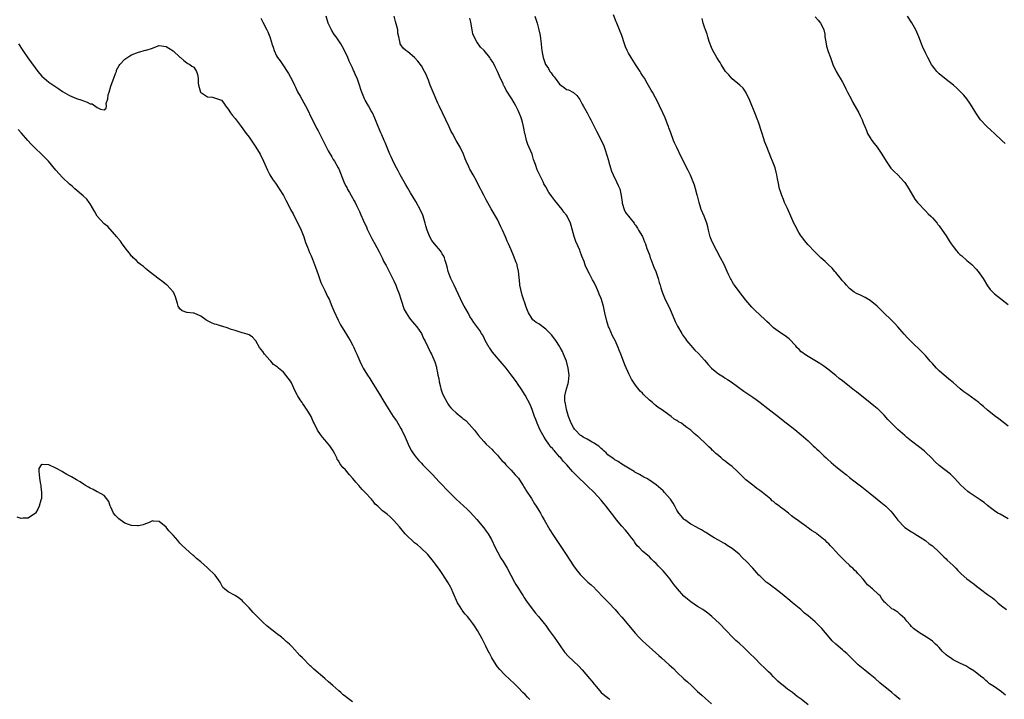
# Model space of a CAD drawing. Units: inches. Extents: x 2577000 to 2580000, y 1548000 to 1551000.
# Drawn here: x 2578757 to 2579042, y 1549983 to 1550180 of the extents above; entities that cross this region are included whole.
import ezdxf

# ---------------------------------------------------------------- set-up
doc = ezdxf.new("R2010")
doc.units = ezdxf.units.IN
doc.header["$MEASUREMENT"] = 0
doc.layers.add('LD25771548_10ft', color=53, linetype='Continuous')

msp = doc.modelspace()

# ---------------------------------------------------------------- linework, layer by layer
at = {"layer": 'LD25771548_10ft'}
for points, elevation in [([(2578826.45, 1550180.45), (2578827, 1550179.27), (2578828.19, 1550177), (2578828.45, 1550176.45), (2578829.03, 1550175.03), (2578829.51, 1550173.51), (2578829.65, 1550173), (2578829.98, 1550171.98), (2578830.28, 1550171), (2578831, 1550169.49), (2578831.28, 1550169), (2578832.02, 1550168.02), (2578833, 1550166.63), (2578834.06, 1550165), (2578834.41, 1550164.41), (2578835, 1550163.35), (2578835.38, 1550162.62), (2578836.18, 1550161), (2578836.44, 1550160.44), (2578837.1, 1550159.1), (2578837.79, 1550157.79), (2578839.35, 1550155), (2578840.39, 1550153), (2578840.57, 1550152.57), (2578841, 1550151.76), (2578841.24, 1550151.24), (2578842.34, 1550149), (2578842.57, 1550148.57), (2578843, 1550147.8), (2578843.41, 1550147), (2578845, 1550143.88), (2578845.28, 1550143.28), (2578845.94, 1550141.94), (2578846.52, 1550141), (2578846.69, 1550140.69), (2578847, 1550140.2), (2578847.43, 1550139.43), (2578847.73, 1550139), (2578848.87, 1550137), (2578849, 1550136.73), (2578849.5, 1550135.5), (2578850.48, 1550133), (2578851, 1550131.94), (2578851.3, 1550131.3), (2578851.45, 1550131), (2578852.15, 1550129.85), (2578852.64, 1550129), (2578853.47, 1550127.47), (2578853.76, 1550127), (2578854.14, 1550126.14), (2578854.71, 1550125), (2578855, 1550124.35), (2578855.4, 1550123.4), (2578856.08, 1550121.92), (2578856.64, 1550120.64), (2578857, 1550119.95), (2578857.28, 1550119.28), (2578857.86, 1550118.14), (2578858.58, 1550116.58), (2578859, 1550115.86), (2578859.28, 1550115.28), (2578859.45, 1550115), (2578860.02, 1550113.98), (2578860.69, 1550112.69), (2578861, 1550112.13), (2578861.37, 1550111.37), (2578861.56, 1550111), (2578862.01, 1550110.01), (2578862.55, 1550109), (2578862.7, 1550108.7), (2578863, 1550108.17), (2578863.39, 1550107.39), (2578863.61, 1550107), (2578864.31, 1550105.69), (2578865, 1550104.3), (2578865.58, 1550103), (2578865.86, 1550102.14), (2578866.5, 1550100.5), (2578866.95, 1550099), (2578867.96, 1550095.96), (2578868.5, 1550095), (2578869.47, 1550093.47), (2578869.92, 1550093), (2578870.38, 1550092.38), (2578871, 1550091.77), (2578871.62, 1550091), (2578872.94, 1550089), (2578873.57, 1550087.58), (2578873.93, 1550087), (2578874.81, 1550085.19), (2578875.57, 1550083.57), (2578875.88, 1550083), (2578876.84, 1550080.84), (2578877.3, 1550079.3), (2578877.37, 1550079), (2578877.66, 1550077.66), (2578877.76, 1550077), (2578877.97, 1550075.97), (2578878.12, 1550075), (2578878.45, 1550073.55), (2578878.6, 1550073), (2578878.71, 1550072.71), (2578879, 1550071.83), (2578879.31, 1550071), (2578880.38, 1550069), (2578880.61, 1550068.61), (2578881, 1550068.09), (2578881.51, 1550067.51), (2578882.01, 1550067), (2578883, 1550066.07), (2578884.69, 1550064.69), (2578885, 1550064.4), (2578885.78, 1550063.78), (2578886.78, 1550062.78), (2578888.32, 1550061), (2578889.49, 1550059.49), (2578891, 1550057.75), (2578891.74, 1550057), (2578893.41, 1550055.42), (2578893.79, 1550055), (2578895, 1550053.81), (2578895.62, 1550053), (2578896.26, 1550052.26), (2578897, 1550051.53), (2578897.41, 1550051), (2578899, 1550049.4), (2578900.1, 1550048.1), (2578901.07, 1550047.07), (2578901.84, 1550045.84), (2578902.41, 1550045), (2578902.61, 1550044.61), (2578903, 1550044.03), (2578903.37, 1550043.37), (2578904.81, 1550041.19), (2578905.69, 1550039.69), (2578906.25, 1550039), (2578907, 1550037.75), (2578907.48, 1550037), (2578907.96, 1550035.96), (2578908.55, 1550035), (2578910.13, 1550032.13), (2578911, 1550030.76), (2578912.17, 1550029), (2578913.35, 1550027.35), (2578914.91, 1550025), (2578917, 1550021.66), (2578917.5, 1550021), (2578918.19, 1550020.19), (2578919, 1550019.15), (2578921.21, 1550017), (2578922.18, 1550016.18), (2578923.18, 1550015.18), (2578923.32, 1550015), (2578926.11, 1550012.11), (2578927.12, 1550011.12), (2578929.08, 1550009), (2578929.96, 1550007.96), (2578931, 1550006.79), (2578935, 1550002.06), (2578936, 1550001), (2578937, 1549999.97), (2578938.04, 1549999), (2578941.74, 1549995.74), (2578942.51, 1549995), (2578944.73, 1549993), (2578945.96, 1549991.96), (2578947, 1549990.91), (2578949, 1549988.98), (2578950.06, 1549988.06), (2578951.21, 1549987), (2578953, 1549985.3), (2578954.2, 1549984.2), (2578955.29, 1549983.29), (2578957, 1549981.75)], 6910), ([(2578985, 1549981.43), (2578983, 1549983.03), (2578981.88, 1549983.88), (2578980.45, 1549985), (2578979, 1549985.97), (2578977.75, 1549987), (2578977, 1549987.58), (2578976.27, 1549988.27), (2578975, 1549989.52), (2578974.27, 1549990.28), (2578973.52, 1549991), (2578973.28, 1549991.28), (2578972.26, 1549992.26), (2578971.44, 1549993), (2578969.43, 1549995), (2578968.24, 1549996.24), (2578967, 1549997.49), (2578966.22, 1549998.22), (2578965.3, 1549999), (2578965, 1549999.3), (2578964.09, 1550000.09), (2578963.1, 1550001), (2578961.26, 1550003), (2578959.3, 1550005), (2578957.12, 1550007), (2578955.94, 1550007.94), (2578954.49, 1550009), (2578953, 1550009.96), (2578951, 1550011.29), (2578950.02, 1550012.02), (2578948.95, 1550012.95), (2578947.15, 1550015), (2578946.22, 1550016.22), (2578945.66, 1550017), (2578945, 1550017.88), (2578944.08, 1550019), (2578943.57, 1550019.57), (2578943, 1550020.25), (2578942.61, 1550020.61), (2578941.62, 1550021.62), (2578941, 1550022.35), (2578940.29, 1550023), (2578939.64, 1550023.64), (2578939, 1550024.34), (2578937, 1550025.99), (2578936.05, 1550027), (2578935.49, 1550027.49), (2578935, 1550028.15), (2578934.66, 1550028.66), (2578934.47, 1550029), (2578933.82, 1550029.82), (2578932.96, 1550031), (2578932.05, 1550032.05), (2578931, 1550033.21), (2578929.51, 1550035), (2578929.29, 1550035.29), (2578928.04, 1550037), (2578927, 1550038.36), (2578926.49, 1550039), (2578925.79, 1550039.79), (2578925, 1550040.75), (2578923, 1550042.92), (2578921, 1550044.87), (2578917.86, 1550047.86), (2578916.73, 1550049), (2578915.05, 1550051), (2578914, 1550052), (2578913.34, 1550053), (2578913, 1550053.29), (2578911.51, 1550055), (2578911.23, 1550055.23), (2578911, 1550055.56), (2578910.3, 1550056.3), (2578909.87, 1550057), (2578909, 1550058.24), (2578908.5, 1550059), (2578907.36, 1550061), (2578906.47, 1550063), (2578906.15, 1550064.15), (2578905.77, 1550065), (2578905.04, 1550067.04), (2578904.46, 1550068.46), (2578903, 1550071.15), (2578901.83, 1550073), (2578901, 1550074.23), (2578900.48, 1550075), (2578899, 1550077.09), (2578897.49, 1550079), (2578897, 1550079.58), (2578896.33, 1550080.33), (2578893.6, 1550083.6), (2578893, 1550084.47), (2578892.77, 1550084.77), (2578892.62, 1550085), (2578891.44, 1550087), (2578891, 1550087.95), (2578890.64, 1550088.64), (2578890.39, 1550089), (2578889.86, 1550089.86), (2578889, 1550091.09), (2578888.18, 1550092.18), (2578887.62, 1550093), (2578887, 1550093.97), (2578886.48, 1550095), (2578885.94, 1550095.94), (2578885.38, 1550097), (2578885, 1550097.63), (2578883, 1550101.75), (2578882.42, 1550103), (2578882.01, 1550104.01), (2578881.47, 1550105), (2578881, 1550106.22), (2578880.72, 1550107), (2578880.38, 1550108.38), (2578880.21, 1550109), (2578879.83, 1550110.17), (2578879.6, 1550111), (2578879.43, 1550111.43), (2578879, 1550112.14), (2578878.7, 1550112.7), (2578878.48, 1550113), (2578876.76, 1550115), (2578875.99, 1550115.99), (2578875.41, 1550117), (2578875, 1550118), (2578874.61, 1550119), (2578874.24, 1550120.24), (2578874.05, 1550121), (2578873.45, 1550123), (2578873.33, 1550123.33), (2578872.59, 1550125), (2578871.31, 1550127.31), (2578870.54, 1550128.54), (2578869.81, 1550129.81), (2578869, 1550131.14), (2578868.34, 1550132.34), (2578867.94, 1550133), (2578866.81, 1550135), (2578866.2, 1550136.2), (2578865.76, 1550137), (2578865, 1550138.51), (2578864.19, 1550140.19), (2578863.84, 1550141), (2578862.41, 1550144.41), (2578862.14, 1550145), (2578861.45, 1550146.56), (2578861.2, 1550147.2), (2578860.45, 1550149), (2578859.69, 1550151), (2578859.48, 1550151.48), (2578858.76, 1550153), (2578858.39, 1550153.61), (2578857.6, 1550155), (2578856.68, 1550156.68), (2578856.48, 1550157), (2578855.48, 1550159.48), (2578855.05, 1550161), (2578854.36, 1550163), (2578853.9, 1550163.9), (2578853.49, 1550165), (2578853.3, 1550165.3), (2578853, 1550166), (2578852.52, 1550167), (2578851.98, 1550167.98), (2578851.6, 1550169), (2578850.71, 1550171), (2578850.1, 1550172.1), (2578849.65, 1550173), (2578849, 1550173.86), (2578848.25, 1550175), (2578847.66, 1550175.66), (2578847, 1550176.81), (2578846.92, 1550176.92), (2578846.81, 1550177.19), (2578845.93, 1550179), (2578845.39, 1550181)], 6920), ([(2579011.66, 1549983), (2579011.28, 1549983.28), (2579010.18, 1549984.18), (2579009.23, 1549985), (2579005.82, 1549987.82), (2579004.48, 1549989), (2579003, 1549990.2), (2579001.43, 1549991.43), (2578999.52, 1549993), (2578997.5, 1549995), (2578996.26, 1549996.26), (2578995.4, 1549997), (2578995, 1549997.31), (2578993, 1549998.97), (2578991.94, 1549999.94), (2578991.1, 1550001), (2578989, 1550003.52), (2578987, 1550005.46), (2578985, 1550007.17), (2578984, 1550007.99), (2578982.85, 1550009), (2578980.48, 1550011), (2578979.66, 1550011.66), (2578978.11, 1550013), (2578977, 1550013.89), (2578975.24, 1550015.24), (2578975, 1550015.39), (2578974.11, 1550016.11), (2578973, 1550016.88), (2578972.86, 1550017), (2578971, 1550018.76), (2578970.76, 1550019), (2578968.97, 1550021), (2578967.14, 1550023), (2578966.01, 1550024.01), (2578965, 1550025.07), (2578963, 1550026.7), (2578962.56, 1550027), (2578961.58, 1550027.58), (2578961, 1550028.03), (2578960.36, 1550028.36), (2578959, 1550029.18), (2578957.83, 1550029.84), (2578957, 1550030.34), (2578955.37, 1550031.37), (2578955, 1550031.58), (2578954.13, 1550032.13), (2578953, 1550032.69), (2578952.81, 1550032.81), (2578951, 1550033.74), (2578949.25, 1550035), (2578949.11, 1550035.11), (2578949, 1550035.22), (2578948.18, 1550036.18), (2578947.54, 1550037), (2578947, 1550037.86), (2578946.34, 1550039), (2578945.86, 1550039.86), (2578945.13, 1550041), (2578945, 1550041.16), (2578943.42, 1550043), (2578943, 1550043.4), (2578941, 1550045.14), (2578939, 1550046.57), (2578938.25, 1550047), (2578937.42, 1550047.42), (2578936.13, 1550048.13), (2578935, 1550048.73), (2578934.84, 1550048.84), (2578934.56, 1550049), (2578933, 1550049.97), (2578931, 1550051.15), (2578929.94, 1550051.94), (2578929, 1550052.42), (2578928.7, 1550052.7), (2578928.2, 1550053), (2578927, 1550053.9), (2578926.49, 1550054.49), (2578925.79, 1550055), (2578925.42, 1550055.42), (2578925, 1550055.67), (2578924.39, 1550056.39), (2578923.39, 1550057), (2578923, 1550057.27), (2578922.46, 1550057.54), (2578921, 1550058.41), (2578919.81, 1550059), (2578919.36, 1550059.36), (2578919, 1550059.59), (2578917.57, 1550061), (2578917.35, 1550061.35), (2578917, 1550061.81), (2578916.39, 1550063), (2578915.61, 1550065), (2578915, 1550066.96), (2578914.7, 1550068.7), (2578914.61, 1550069), (2578914.54, 1550069.46), (2578914.53, 1550071), (2578914.99, 1550073.01), (2578915.49, 1550074.51), (2578915.62, 1550075), (2578915.8, 1550077), (2578915.51, 1550079), (2578914.95, 1550081), (2578914.17, 1550083), (2578913.81, 1550083.81), (2578913.2, 1550085), (2578913, 1550085.36), (2578911.87, 1550087), (2578911.51, 1550087.51), (2578911, 1550088.15), (2578910.61, 1550088.61), (2578909.64, 1550089.64), (2578909, 1550090.26), (2578907, 1550091.82), (2578906.25, 1550092.25), (2578905.23, 1550093), (2578905, 1550093.26), (2578903.98, 1550095), (2578903.7, 1550095.7), (2578903.23, 1550097), (2578903, 1550097.62), (2578902.58, 1550099), (2578902.18, 1550100.18), (2578901.75, 1550101.75), (2578901.52, 1550103), (2578901.46, 1550103.46), (2578901.1, 1550107.1), (2578900.75, 1550108.75), (2578900.66, 1550109), (2578900.43, 1550109.57), (2578899.67, 1550111.67), (2578899, 1550113.25), (2578898.2, 1550115), (2578897.78, 1550115.78), (2578897.32, 1550117), (2578896.45, 1550119), (2578895.97, 1550119.97), (2578895.53, 1550121), (2578895, 1550122.03), (2578893.18, 1550125.18), (2578891.73, 1550127.73), (2578891, 1550129.16), (2578890.35, 1550130.35), (2578890.04, 1550131), (2578889.68, 1550131.68), (2578889, 1550133.1), (2578887.92, 1550135), (2578887, 1550136.67), (2578886.8, 1550137), (2578886.69, 1550137.31), (2578885.93, 1550139), (2578885.61, 1550139.61), (2578885.16, 1550141), (2578884.16, 1550143), (2578883.02, 1550145), (2578881.92, 1550147), (2578881.61, 1550147.61), (2578880.96, 1550148.96), (2578879.1, 1550153), (2578878.14, 1550155), (2578877.76, 1550155.76), (2578876.33, 1550159), (2578875.53, 1550161), (2578875, 1550162.43), (2578874.24, 1550164.24), (2578873.85, 1550165), (2578873, 1550166.59), (2578871.96, 1550167.96), (2578871, 1550169.01), (2578869, 1550170.64), (2578868.45, 1550171), (2578867.68, 1550171.68), (2578867, 1550172.71), (2578866.78, 1550173), (2578866.79, 1550173.21), (2578866.4, 1550175), (2578866.08, 1550176.08), (2578866.11, 1550177), (2578865.87, 1550178.13), (2578865.43, 1550179.43), (2578865.05, 1550181)], 6930), ([(2579042.24, 1549984.24), (2579041, 1549985.22), (2579039, 1549986.6), (2579037.55, 1549987.55), (2579037, 1549988.07), (2579036.49, 1549988.49), (2579035.91, 1549989), (2579035, 1549989.7), (2579033.37, 1549991), (2579033.14, 1549991.14), (2579033, 1549991.24), (2579031.9, 1549991.9), (2579031, 1549992.49), (2579030.68, 1549992.68), (2579030.04, 1549993), (2579029, 1549993.47), (2579027, 1549994.45), (2579026.22, 1549995), (2579025.48, 1549995.48), (2579025, 1549995.9), (2579023.85, 1549997), (2579023, 1549998.01), (2579022.53, 1549998.53), (2579021.95, 1549999), (2579021, 1549999.83), (2579020.33, 1550000.33), (2579019.26, 1550001), (2579017, 1550002.51), (2579015.58, 1550003.58), (2579015, 1550004.15), (2579014.6, 1550004.6), (2579013.62, 1550005.62), (2579013, 1550006.4), (2579012.38, 1550007), (2579011.64, 1550007.64), (2579011, 1550008.23), (2579009.76, 1550009), (2579009.26, 1550009.26), (2579007.4, 1550011), (2579007.18, 1550011.18), (2579006.3, 1550012.3), (2579005.87, 1550013), (2579005.39, 1550013.39), (2579003.7, 1550015), (2579003.29, 1550015.29), (2579003, 1550015.61), (2579002.2, 1550016.2), (2579001.64, 1550017), (2579001, 1550017.79), (2578999.93, 1550019), (2578999.45, 1550019.45), (2578999, 1550019.96), (2578998.43, 1550020.43), (2578997.95, 1550021), (2578997.43, 1550021.43), (2578997, 1550021.9), (2578995.87, 1550023), (2578995.4, 1550023.4), (2578995, 1550023.85), (2578994.36, 1550024.36), (2578993.83, 1550025), (2578993, 1550025.88), (2578991.97, 1550027), (2578991.48, 1550027.48), (2578991, 1550028.03), (2578990.5, 1550028.5), (2578990.02, 1550029), (2578989.46, 1550029.46), (2578989, 1550029.86), (2578987.56, 1550031), (2578987.22, 1550031.22), (2578987, 1550031.38), (2578985.97, 1550031.97), (2578985, 1550032.76), (2578984.84, 1550032.84), (2578984.64, 1550033), (2578983, 1550034.13), (2578981.82, 1550035), (2578981.33, 1550035.33), (2578981, 1550035.64), (2578980.19, 1550036.19), (2578979.28, 1550037), (2578978.05, 1550037.95), (2578977, 1550038.74), (2578976.67, 1550039), (2578975.69, 1550039.69), (2578975, 1550040.31), (2578974.58, 1550040.58), (2578974.2, 1550041), (2578971.75, 1550043), (2578971, 1550043.58), (2578970.16, 1550044.16), (2578969, 1550045.04), (2578967, 1550046.61), (2578966.78, 1550046.78), (2578966.59, 1550047), (2578965.77, 1550047.77), (2578965, 1550048.6), (2578964.59, 1550049), (2578963, 1550050.46), (2578962.33, 1550051), (2578961.57, 1550051.57), (2578961, 1550052.05), (2578960.43, 1550052.43), (2578959.8, 1550053), (2578959, 1550053.66), (2578958.25, 1550054.25), (2578957.53, 1550055), (2578957.24, 1550055.24), (2578957, 1550055.49), (2578956.19, 1550056.19), (2578955.48, 1550057), (2578953.34, 1550059), (2578953.15, 1550059.15), (2578953, 1550059.3), (2578952.02, 1550060.02), (2578951, 1550061.02), (2578949.82, 1550061.82), (2578949, 1550062.49), (2578948.28, 1550063), (2578947.47, 1550063.47), (2578947, 1550063.82), (2578946.24, 1550064.24), (2578945.33, 1550065), (2578942.49, 1550067), (2578941.6, 1550067.6), (2578941, 1550068.09), (2578940.46, 1550068.46), (2578939.87, 1550069), (2578939, 1550069.75), (2578937.35, 1550071.35), (2578937, 1550071.73), (2578936.35, 1550072.35), (2578935, 1550074.08), (2578933.8, 1550075.8), (2578933.14, 1550077.14), (2578931.92, 1550079.92), (2578931.54, 1550081), (2578930.76, 1550083), (2578930.22, 1550084.22), (2578929.96, 1550085), (2578929.08, 1550087), (2578928.34, 1550088.34), (2578927.32, 1550090.68), (2578927.16, 1550091), (2578926.65, 1550092.65), (2578926.14, 1550095), (2578925.95, 1550095.95), (2578925.68, 1550097), (2578925, 1550099.19), (2578924.43, 1550100.43), (2578924.24, 1550101), (2578923.68, 1550102.32), (2578923, 1550103.81), (2578922.56, 1550104.56), (2578921.68, 1550106.32), (2578921.2, 1550107.2), (2578921, 1550107.66), (2578920.54, 1550108.54), (2578920.08, 1550109.92), (2578919.44, 1550111.44), (2578919, 1550112.76), (2578918.86, 1550113.14), (2578917.7, 1550115.7), (2578917.17, 1550117.17), (2578916.32, 1550120.32), (2578916.12, 1550121), (2578915.22, 1550123), (2578915, 1550123.33), (2578914.24, 1550124.24), (2578913.71, 1550125), (2578911.58, 1550127.58), (2578911, 1550128.35), (2578910.7, 1550128.7), (2578910.54, 1550129), (2578909.9, 1550129.9), (2578909, 1550131.49), (2578908.44, 1550132.44), (2578908.2, 1550133), (2578907, 1550135.49), (2578906.47, 1550136.47), (2578905.99, 1550138.01), (2578905.61, 1550139), (2578905.46, 1550139.46), (2578905, 1550141.04), (2578903.79, 1550143.79), (2578903.38, 1550145), (2578903, 1550146.79), (2578902.94, 1550147), (2578902.55, 1550149), (2578902.26, 1550150.26), (2578902.03, 1550151), (2578901.78, 1550151.78), (2578901.28, 1550153), (2578901, 1550153.62), (2578900.31, 1550155), (2578899.85, 1550155.85), (2578899.2, 1550157), (2578897.55, 1550159.55), (2578897, 1550160.59), (2578896.84, 1550160.84), (2578896.76, 1550161), (2578896.6, 1550161.4), (2578895.57, 1550163.57), (2578895.05, 1550165), (2578894.33, 1550166.32), (2578894.05, 1550167), (2578893.62, 1550167.62), (2578893, 1550168.64), (2578892.85, 1550168.85), (2578892.77, 1550169), (2578891.11, 1550171), (2578890.03, 1550172.03), (2578889, 1550173.56), (2578888.22, 1550175), (2578887.9, 1550175.9), (2578887.65, 1550177), (2578887.28, 1550179.28), (2578887, 1550180.45)], 6940), ([(2578905.82, 1550181), (2578906.45, 1550179), (2578906.99, 1550176.99), (2578907.39, 1550175.39), (2578907.45, 1550174.55), (2578907.65, 1550173), (2578907.78, 1550171.78), (2578907.83, 1550171), (2578908.02, 1550169.98), (2578908.25, 1550169), (2578908.47, 1550168.47), (2578908.94, 1550167), (2578909, 1550166.89), (2578909.8, 1550165.8), (2578910.17, 1550165), (2578910.55, 1550164.55), (2578911, 1550163.8), (2578911.43, 1550163.43), (2578911.68, 1550163), (2578913, 1550161.3), (2578913.4, 1550161), (2578914.36, 1550160.36), (2578915, 1550159.79), (2578915.61, 1550159.61), (2578917, 1550158.84), (2578918, 1550158), (2578918.86, 1550156.86), (2578919, 1550156.65), (2578919.53, 1550155.53), (2578919.87, 1550155), (2578921, 1550153), (2578921.63, 1550151.63), (2578922.01, 1550151), (2578923, 1550149), (2578923.68, 1550147.68), (2578924.05, 1550147), (2578925.07, 1550145), (2578925.67, 1550143.67), (2578926.22, 1550142.22), (2578926.72, 1550140.72), (2578927.18, 1550139.18), (2578927.3, 1550138.7), (2578927.77, 1550137), (2578928.07, 1550136.07), (2578928.48, 1550135), (2578929.51, 1550133), (2578929.96, 1550131.96), (2578930.44, 1550131), (2578930.88, 1550129), (2578931.08, 1550127.08), (2578931.16, 1550126.84), (2578931.68, 1550125), (2578932.11, 1550124.11), (2578934.56, 1550121), (2578934.73, 1550120.73), (2578935, 1550120.41), (2578935.53, 1550119.53), (2578935.9, 1550119), (2578937, 1550117.11), (2578937.62, 1550115.62), (2578937.85, 1550115), (2578938.31, 1550113.69), (2578939, 1550111.83), (2578939.27, 1550111), (2578939.46, 1550110.54), (2578940.02, 1550109), (2578940.26, 1550108.26), (2578940.85, 1550107), (2578941.53, 1550105), (2578941.81, 1550103.81), (2578942.12, 1550103), (2578942.29, 1550102.29), (2578942.83, 1550100.83), (2578943.4, 1550099.4), (2578945, 1550096.02), (2578945.81, 1550094.19), (2578946.52, 1550092.52), (2578947.16, 1550091.16), (2578948.4, 1550089), (2578948.63, 1550088.63), (2578949.46, 1550087.46), (2578949.8, 1550087), (2578950.33, 1550086.33), (2578951, 1550085.54), (2578951.46, 1550085), (2578952.21, 1550084.21), (2578953.21, 1550083.21), (2578955, 1550081.32), (2578956.09, 1550080.09), (2578957.02, 1550079.02), (2578958.08, 1550078.08), (2578959, 1550077.35), (2578960.45, 1550076.45), (2578961, 1550076.08), (2578961.69, 1550075.69), (2578962.7, 1550075), (2578966.36, 1550072.36), (2578967, 1550071.95), (2578968.41, 1550071), (2578969, 1550070.59), (2578969.92, 1550069.92), (2578971.13, 1550069), (2578973.29, 1550067.29), (2578976.7, 1550064.7), (2578977.81, 1550063.81), (2578981.19, 1550061.19), (2578983, 1550059.7), (2578985, 1550057.92), (2578985.97, 1550057), (2578986.49, 1550056.49), (2578987, 1550056.02), (2578987.5, 1550055.5), (2578988.07, 1550055), (2578989.55, 1550053.55), (2578990.2, 1550053), (2578990.6, 1550052.6), (2578991.65, 1550051.65), (2578993, 1550050.53), (2578994.9, 1550049), (2578996.08, 1550048.08), (2578997, 1550047.28), (2578998.29, 1550046.29), (2578999, 1550045.71), (2579000.56, 1550044.56), (2579003, 1550042.66), (2579005, 1550041.06), (2579006.12, 1550040.12), (2579007, 1550039.42), (2579007.48, 1550039), (2579009, 1550037.51), (2579009.44, 1550037), (2579010.14, 1550036.14), (2579011, 1550034.9), (2579012.9, 1550032.9), (2579013, 1550032.83), (2579015, 1550031.55), (2579015.36, 1550031.36), (2579015.94, 1550031), (2579018.98, 1550029), (2579020.12, 1550028.11), (2579021, 1550027.45), (2579023, 1550025.64), (2579024.31, 1550024.31), (2579025, 1550023.7), (2579025.33, 1550023.33), (2579027, 1550021.76), (2579027.79, 1550021), (2579028.38, 1550020.38), (2579029.38, 1550019.38), (2579031, 1550017.95), (2579032.69, 1550016.69), (2579033, 1550016.44), (2579033.84, 1550015.84), (2579035, 1550014.9), (2579037, 1550013.43), (2579038.42, 1550012.42), (2579039, 1550011.91), (2579039.5, 1550011.5), (2579039.99, 1550011), (2579041, 1550010.15), (2579042.49, 1550009)], 6950), ([(2579043, 1550035.3), (2579040.65, 1550036.65), (2579040.01, 1550037), (2579039, 1550037.64), (2579038.24, 1550038.24), (2579037, 1550039.17), (2579036.01, 1550040.01), (2579035, 1550040.71), (2579034.84, 1550040.84), (2579031.69, 1550043), (2579031.29, 1550043.29), (2579030.21, 1550044.21), (2579029.2, 1550045.2), (2579027.53, 1550047), (2579027, 1550047.51), (2579026.22, 1550048.22), (2579023, 1550050.74), (2579021.84, 1550051.84), (2579020.74, 1550053), (2579019, 1550054.66), (2579018.61, 1550055), (2579017, 1550056.32), (2579015, 1550057.82), (2579013.55, 1550059), (2579013, 1550059.43), (2579011, 1550061.17), (2579009.14, 1550063), (2579008.12, 1550064.12), (2579007, 1550065.38), (2579005.18, 1550067.18), (2579005, 1550067.34), (2579004.09, 1550068.09), (2579003, 1550068.96), (2578999, 1550072.09), (2578998.48, 1550072.48), (2578997, 1550073.68), (2578995, 1550075.27), (2578994.01, 1550076.01), (2578993, 1550076.83), (2578990.68, 1550078.68), (2578989.55, 1550079.55), (2578989, 1550079.92), (2578988.38, 1550080.38), (2578985, 1550082.32), (2578983.96, 1550083), (2578983.43, 1550083.43), (2578983, 1550083.76), (2578982.4, 1550084.4), (2578981.78, 1550085), (2578981.45, 1550085.45), (2578979.47, 1550087.47), (2578978.34, 1550088.34), (2578977.33, 1550089), (2578977, 1550089.23), (2578975, 1550090.69), (2578973.79, 1550091.79), (2578973, 1550092.54), (2578972.55, 1550093), (2578971, 1550094.49), (2578969.7, 1550095.7), (2578968.69, 1550096.69), (2578967, 1550098.65), (2578965.95, 1550099.95), (2578965, 1550101.18), (2578963.69, 1550103), (2578963.41, 1550103.41), (2578963, 1550104.15), (2578962.67, 1550104.67), (2578962.49, 1550105), (2578962.05, 1550105.95), (2578961.52, 1550107), (2578960.64, 1550109), (2578959.66, 1550111), (2578958.6, 1550113), (2578957.51, 1550115), (2578957, 1550116.09), (2578956.65, 1550117), (2578956.17, 1550119), (2578955.97, 1550119.97), (2578955.7, 1550121), (2578954.92, 1550123), (2578954.06, 1550125), (2578953.39, 1550127), (2578952.91, 1550128.91), (2578952.83, 1550129.17), (2578952.36, 1550131), (2578952.06, 1550132.06), (2578951.72, 1550133), (2578950.94, 1550134.94), (2578950.28, 1550136.28), (2578948.23, 1550140.23), (2578947, 1550142.91), (2578946.33, 1550144.33), (2578946.03, 1550145), (2578945.18, 1550147.18), (2578944.64, 1550148.64), (2578944.53, 1550149), (2578944.26, 1550149.74), (2578943.55, 1550151.55), (2578942.95, 1550152.95), (2578941.97, 1550155), (2578941.66, 1550155.66), (2578939.88, 1550159), (2578939.55, 1550159.55), (2578938.4, 1550161.6), (2578937.56, 1550163), (2578937, 1550163.84), (2578936.56, 1550164.56), (2578936.33, 1550165), (2578935.03, 1550167.03), (2578934.2, 1550168.2), (2578933.72, 1550169), (2578933, 1550170.31), (2578932.6, 1550171), (2578932.13, 1550172.13), (2578931.81, 1550173), (2578931, 1550175.4), (2578930.32, 1550177), (2578929.95, 1550178.05), (2578929.57, 1550179), (2578929.38, 1550179.38), (2578928.66, 1550181.34)], 6960), ([(2579043, 1550062.19), (2579040.3, 1550064.3), (2579039.32, 1550065), (2579037, 1550066.84), (2579035.86, 1550067.86), (2579035, 1550068.52), (2579034.76, 1550068.76), (2579034.45, 1550069), (2579031.32, 1550071.32), (2579030.14, 1550072.14), (2579029.05, 1550073), (2579027, 1550074.84), (2579025.81, 1550075.81), (2579023, 1550078.17), (2579022.18, 1550079), (2579021.63, 1550079.63), (2579021, 1550080.29), (2579020.69, 1550080.69), (2579020.4, 1550081), (2579019, 1550082.66), (2579017.85, 1550083.85), (2579015, 1550086.57), (2579013.79, 1550087.79), (2579012.83, 1550088.83), (2579010.99, 1550090.99), (2579010.02, 1550092.02), (2579009.05, 1550093), (2579006.98, 1550094.98), (2579004.98, 1550096.98), (2579003, 1550098.61), (2579001.51, 1550099.51), (2579001, 1550099.73), (2579000.16, 1550100.16), (2578999, 1550100.62), (2578998.38, 1550101), (2578997, 1550102.04), (2578996.12, 1550103), (2578995.61, 1550103.61), (2578995, 1550104.31), (2578994.7, 1550104.7), (2578993, 1550106.71), (2578992.73, 1550107), (2578991.93, 1550107.93), (2578990.82, 1550109), (2578989.91, 1550109.91), (2578988.72, 1550111), (2578987.84, 1550111.84), (2578986.84, 1550112.84), (2578985, 1550114.77), (2578983.98, 1550115.98), (2578983.17, 1550117), (2578983, 1550117.24), (2578982.32, 1550118.32), (2578981.93, 1550119), (2578981.61, 1550119.61), (2578980.91, 1550121), (2578979.98, 1550123), (2578979, 1550125.22), (2578978.19, 1550127), (2578977.83, 1550127.83), (2578977.39, 1550129), (2578977, 1550130.19), (2578976.76, 1550131), (2578976.31, 1550133), (2578976.14, 1550133.86), (2578975.93, 1550135), (2578975.75, 1550135.75), (2578975.42, 1550137), (2578974.67, 1550139), (2578974.17, 1550140.17), (2578973, 1550143.14), (2578972.51, 1550144.51), (2578971.67, 1550147), (2578970.53, 1550150.53), (2578970.32, 1550151), (2578969.98, 1550151.98), (2578967.89, 1550157), (2578967, 1550158.87), (2578966.93, 1550159), (2578966.15, 1550160.15), (2578965.26, 1550161), (2578963, 1550162.85), (2578962.01, 1550164.01), (2578961.03, 1550165), (2578959.8, 1550167), (2578959.53, 1550167.53), (2578959, 1550168.28), (2578958.75, 1550168.75), (2578958.58, 1550169), (2578957.43, 1550171), (2578957, 1550171.91), (2578956.38, 1550173.62), (2578955.96, 1550175), (2578955.76, 1550175.76), (2578955.29, 1550177), (2578955, 1550177.84), (2578954.64, 1550179), (2578954.28, 1550180.28)], 6970), ([(2578987, 1550180.76), (2578987.87, 1550179.87), (2578988.59, 1550179), (2578989, 1550178.27), (2578989.53, 1550177), (2578989.81, 1550175.8), (2578989.89, 1550175), (2578990.05, 1550174.05), (2578990.19, 1550173), (2578990.33, 1550172.33), (2578990.79, 1550170.79), (2578991.45, 1550169), (2578991.83, 1550167.83), (2578992.19, 1550167), (2578993, 1550165.19), (2578993.1, 1550165), (2578993.81, 1550163.81), (2578994.32, 1550163), (2578995, 1550161.88), (2578995.47, 1550161), (2578995.98, 1550159.98), (2578996.44, 1550159), (2578997.44, 1550157), (2578997.98, 1550155.98), (2578999.69, 1550153), (2579000.13, 1550152.13), (2579000.63, 1550151), (2579001, 1550150.09), (2579001.41, 1550149), (2579001.88, 1550147.88), (2579002.26, 1550147), (2579003, 1550145.71), (2579003.47, 1550145), (2579004.11, 1550144.11), (2579004.99, 1550143), (2579006.38, 1550141), (2579007.58, 1550139), (2579008.97, 1550136.97), (2579009.95, 1550135.95), (2579011, 1550135.01), (2579012.84, 1550133), (2579013, 1550132.79), (2579013.69, 1550131.69), (2579014.21, 1550131), (2579015.96, 1550127.96), (2579016.73, 1550127), (2579017, 1550126.68), (2579018.79, 1550124.79), (2579019, 1550124.59), (2579019.75, 1550123.75), (2579020.54, 1550123), (2579021, 1550122.52), (2579022.35, 1550121), (2579022.63, 1550120.63), (2579023, 1550120.2), (2579023.88, 1550119), (2579025, 1550117.31), (2579025.9, 1550115.9), (2579026.44, 1550115), (2579027, 1550114.23), (2579027.98, 1550113), (2579028.45, 1550112.45), (2579029, 1550111.92), (2579029.51, 1550111.52), (2579031, 1550110.22), (2579032.43, 1550109), (2579033.71, 1550107.71), (2579034.27, 1550107), (2579035.71, 1550105), (2579037, 1550102.8), (2579037.77, 1550101.77), (2579038.51, 1550101), (2579039, 1550100.57), (2579039.87, 1550099.87), (2579043, 1550097.47)], 6980), ([(2579042.11, 1550144.11), (2579041.16, 1550145), (2579038.97, 1550147), (2579037.97, 1550147.97), (2579036.81, 1550149), (2579034.95, 1550151), (2579033.58, 1550153), (2579033, 1550153.98), (2579031.82, 1550155.82), (2579030.96, 1550157), (2579030.08, 1550158.08), (2579029.27, 1550159), (2579028.12, 1550160.12), (2579027.11, 1550161), (2579025, 1550162.63), (2579023, 1550164.28), (2579022.63, 1550164.63), (2579022.32, 1550165), (2579021.72, 1550165.72), (2579021, 1550166.63), (2579020.77, 1550167), (2579019.7, 1550169), (2579019, 1550170.35), (2579018.18, 1550172.18), (2579017.84, 1550173), (2579017.08, 1550175), (2579016.2, 1550177), (2579015.06, 1550179.06), (2579013.83, 1550181)], 6990), ([(2578756.23, 1550173), (2578757.51, 1550171), (2578758.9, 1550168.9), (2578761, 1550166), (2578761.79, 1550165), (2578763, 1550163.63), (2578763.68, 1550163), (2578765, 1550161.91), (2578766.72, 1550160.72), (2578767, 1550160.5), (2578767.91, 1550159.91), (2578769, 1550159.14), (2578771, 1550157.96), (2578773, 1550157.13), (2578774.61, 1550156.61), (2578775, 1550156.42), (2578776.12, 1550156.12), (2578777, 1550155.59), (2578777.56, 1550155.56), (2578779, 1550154.55), (2578779.99, 1550154.01), (2578781, 1550153.89), (2578781.65, 1550154.35), (2578781.74, 1550155), (2578781.66, 1550155.66), (2578782.05, 1550157), (2578782.16, 1550158.16), (2578782.45, 1550159), (2578783, 1550160.74), (2578783.07, 1550161), (2578783.81, 1550163), (2578784.34, 1550164.34), (2578784.57, 1550165), (2578784.65, 1550165.35), (2578785, 1550166.05), (2578785.34, 1550166.66), (2578785.62, 1550167), (2578787, 1550168.55), (2578788.46, 1550169.54), (2578789, 1550169.78), (2578791, 1550170.56), (2578791.37, 1550170.63), (2578792.66, 1550171), (2578793, 1550171.11), (2578793.19, 1550171.19), (2578795, 1550171.77), (2578796.23, 1550172.23), (2578797, 1550172.45), (2578798.33, 1550172.33), (2578799, 1550172.25), (2578799.74, 1550171.74), (2578801, 1550170.95), (2578803, 1550169.11), (2578803.17, 1550169), (2578804.13, 1550168.13), (2578805, 1550167.49), (2578805.27, 1550167.27), (2578805.89, 1550167), (2578806.47, 1550166.47), (2578807, 1550166.22), (2578807.74, 1550165), (2578808.05, 1550164.05), (2578808.24, 1550163), (2578808.3, 1550161.7), (2578808.4, 1550161), (2578808.92, 1550159), (2578809, 1550158.9), (2578809.19, 1550158.81), (2578811, 1550157.59), (2578812.47, 1550157.53), (2578813, 1550157.37), (2578814.75, 1550156.74), (2578815, 1550156.62), (2578815.74, 1550155.74), (2578816.23, 1550155), (2578817, 1550154.06), (2578817.65, 1550153), (2578818.23, 1550152.23), (2578819, 1550151.34), (2578819.26, 1550151), (2578820.76, 1550149), (2578822.21, 1550147), (2578823, 1550145.96), (2578824.98, 1550143), (2578826.19, 1550141), (2578827.23, 1550139), (2578828.36, 1550136.36), (2578829.04, 1550135.04), (2578829.8, 1550133.8), (2578830.64, 1550132.64), (2578831.77, 1550131), (2578832.99, 1550128.99), (2578833.72, 1550127.72), (2578834.05, 1550127), (2578835.06, 1550125), (2578835.76, 1550123.76), (2578836.13, 1550123), (2578837.17, 1550121), (2578838.09, 1550119), (2578838.85, 1550117), (2578839.41, 1550115.41), (2578839.97, 1550114.03), (2578840.54, 1550112.54), (2578841, 1550111.54), (2578841.39, 1550110.61), (2578841.99, 1550109), (2578842.22, 1550108.22), (2578843, 1550106.14), (2578843.39, 1550105), (2578843.84, 1550103.84), (2578844.23, 1550103), (2578845, 1550101.47), (2578845.79, 1550099.79), (2578846.19, 1550099), (2578847.04, 1550097), (2578847.58, 1550095.58), (2578848.85, 1550092.85), (2578849.53, 1550091.53), (2578850.28, 1550090.28), (2578851, 1550089.19), (2578851.81, 1550087.81), (2578852.31, 1550087), (2578853, 1550085.73), (2578853.37, 1550085), (2578853.85, 1550083.85), (2578854.26, 1550083), (2578855.12, 1550081), (2578855.72, 1550079.72), (2578856.11, 1550079), (2578857.33, 1550077), (2578858.02, 1550076.02), (2578858.59, 1550075), (2578861.07, 1550071), (2578861.8, 1550069.8), (2578863.28, 1550067.28), (2578864.8, 1550065), (2578865.7, 1550063.7), (2578866.13, 1550063), (2578867, 1550061.52), (2578867.27, 1550061), (2578868.24, 1550059), (2578869.1, 1550057), (2578869.72, 1550055.72), (2578870.11, 1550055), (2578870.47, 1550054.47), (2578871, 1550053.78), (2578871.55, 1550053), (2578872.23, 1550052.23), (2578873, 1550051.41), (2578873.36, 1550051), (2578875.31, 1550049), (2578876.13, 1550048.13), (2578877.14, 1550047.14), (2578878.09, 1550046.09), (2578879.13, 1550045), (2578880.01, 1550044.01), (2578881, 1550043.01), (2578883, 1550041.06), (2578885.13, 1550039.13), (2578886.17, 1550038.17), (2578887, 1550037.35), (2578888.13, 1550036.13), (2578889, 1550035.13), (2578891, 1550032.73), (2578891.75, 1550031.75), (2578892.28, 1550031), (2578893, 1550029.81), (2578893.29, 1550029.29), (2578894.33, 1550027), (2578895, 1550025.75), (2578895.97, 1550023.97), (2578896.64, 1550023), (2578897.81, 1550021), (2578898.84, 1550019), (2578899.91, 1550017), (2578900.31, 1550016.31), (2578901.11, 1550015.11), (2578901.87, 1550013.87), (2578902.47, 1550013), (2578902.65, 1550012.65), (2578903.43, 1550011.43), (2578905, 1550009.19), (2578905.99, 1550007.99), (2578906.9, 1550007), (2578908.56, 1550005), (2578909, 1550004.41), (2578909.57, 1550003.57), (2578910.01, 1550003), (2578911.45, 1550001), (2578912.07, 1550000.07), (2578914.22, 1549997), (2578914.55, 1549996.55), (2578915.5, 1549995.5), (2578918.59, 1549992.59), (2578919.55, 1549991.55), (2578921.7, 1549989), (2578922.32, 1549988.31), (2578923, 1549987.43), (2578923.21, 1549987.2), (2578925, 1549985.03), (2578926.1, 1549984.1), (2578927.23, 1549983.23), (2578927.54, 1549983)], 6900), ([(2578904.36, 1549983), (2578903.67, 1549983.67), (2578903, 1549984.38), (2578902.35, 1549985), (2578901, 1549986.43), (2578900.39, 1549987), (2578899.7, 1549987.7), (2578898.67, 1549988.67), (2578897, 1549990.19), (2578895.64, 1549991.64), (2578895, 1549992.44), (2578894.59, 1549993), (2578893.37, 1549995), (2578892.56, 1549996.56), (2578892.3, 1549997), (2578891.6, 1549998.4), (2578891.21, 1549999.21), (2578890.55, 1550000.55), (2578889.19, 1550003), (2578888.33, 1550004.33), (2578887.89, 1550005), (2578887, 1550006.19), (2578886.31, 1550007), (2578885.67, 1550007.67), (2578885, 1550008.59), (2578884.81, 1550008.81), (2578884.69, 1550009), (2578884.22, 1550009.78), (2578883.43, 1550011), (2578882.12, 1550013.88), (2578881.65, 1550015), (2578881.44, 1550015.44), (2578880.73, 1550016.73), (2578879.16, 1550019.16), (2578878.36, 1550020.36), (2578877, 1550022.23), (2578876.43, 1550023), (2578874.79, 1550025), (2578872.7, 1550027), (2578871.8, 1550027.8), (2578871, 1550028.4), (2578870.68, 1550028.68), (2578870.31, 1550029), (2578869, 1550030.24), (2578868.25, 1550031), (2578867, 1550032.55), (2578866.59, 1550033), (2578865, 1550034.86), (2578863.86, 1550035.86), (2578863, 1550036.68), (2578861.65, 1550037.65), (2578861, 1550038.31), (2578860.29, 1550039), (2578859.59, 1550039.59), (2578859, 1550040.4), (2578858.71, 1550040.71), (2578858.5, 1550041), (2578856.66, 1550043), (2578855.8, 1550043.8), (2578854.83, 1550045), (2578853.96, 1550045.96), (2578853.13, 1550047), (2578852.12, 1550048.12), (2578851, 1550049.49), (2578850.21, 1550050.21), (2578849.64, 1550051), (2578849.35, 1550051.35), (2578849, 1550052.03), (2578848.59, 1550052.59), (2578848.43, 1550053), (2578847.86, 1550054.14), (2578847.4, 1550055), (2578847, 1550055.65), (2578846.44, 1550056.44), (2578845, 1550058.22), (2578844.29, 1550059), (2578843.72, 1550059.72), (2578842.86, 1550061), (2578841.87, 1550063), (2578841.57, 1550063.57), (2578841.02, 1550065), (2578839.78, 1550067), (2578839.43, 1550067.43), (2578839, 1550068.17), (2578838.61, 1550068.61), (2578838.42, 1550069), (2578837.79, 1550069.79), (2578837.08, 1550071.08), (2578837, 1550071.26), (2578836.36, 1550072.36), (2578835.28, 1550074.72), (2578835, 1550075.25), (2578833.71, 1550077), (2578833, 1550077.8), (2578831.58, 1550079), (2578831.24, 1550079.24), (2578831, 1550079.48), (2578830.07, 1550080.07), (2578829.34, 1550081), (2578829, 1550081.33), (2578827.52, 1550083), (2578827, 1550083.81), (2578826.06, 1550085), (2578825, 1550086.9), (2578824.88, 1550087), (2578824, 1550088), (2578823, 1550088.64), (2578822.76, 1550088.76), (2578821.81, 1550089), (2578821, 1550089.23), (2578820.72, 1550089.28), (2578819, 1550089.89), (2578817.8, 1550090.2), (2578817, 1550090.56), (2578815.14, 1550091.14), (2578815, 1550091.14), (2578813.63, 1550091.63), (2578813, 1550091.76), (2578812.11, 1550092.11), (2578811, 1550092.7), (2578810.79, 1550092.79), (2578810.5, 1550093), (2578809, 1550094.01), (2578807.11, 1550094.89), (2578806.95, 1550094.95), (2578805.11, 1550095.11), (2578805, 1550095.14), (2578803.64, 1550095.64), (2578803, 1550096.14), (2578802.66, 1550096.66), (2578802.49, 1550097), (2578802.31, 1550097.69), (2578801.9, 1550099), (2578801.66, 1550099.66), (2578801.1, 1550101), (2578801, 1550101.13), (2578799.28, 1550103), (2578799.13, 1550103.13), (2578798.01, 1550104.01), (2578797, 1550104.75), (2578794.09, 1550107), (2578793.53, 1550107.53), (2578793, 1550107.89), (2578792.41, 1550108.41), (2578791.57, 1550109), (2578791, 1550109.47), (2578790.26, 1550110.26), (2578789.4, 1550111), (2578789.22, 1550111.22), (2578789, 1550111.44), (2578788.35, 1550112.35), (2578787.75, 1550113), (2578786.25, 1550115), (2578785.76, 1550115.76), (2578785, 1550116.65), (2578784.87, 1550116.87), (2578784.75, 1550117), (2578782.05, 1550120.05), (2578781, 1550120.83), (2578779.03, 1550123), (2578778.33, 1550124.33), (2578777, 1550126.57), (2578776.72, 1550127), (2578775.99, 1550127.99), (2578774.97, 1550128.97), (2578772.55, 1550131), (2578771.74, 1550131.74), (2578771, 1550132.34), (2578769, 1550134.21), (2578767, 1550136.4), (2578764.88, 1550139), (2578762.9, 1550141), (2578761, 1550142.75), (2578759.89, 1550143.89), (2578758.93, 1550144.93), (2578757.1, 1550147.1), (2578756.15, 1550148.15)], 6890), ([(2578853, 1549982.26), (2578851.47, 1549983.47), (2578851, 1549983.87), (2578850.32, 1549984.32), (2578849.6, 1549985), (2578849, 1549985.49), (2578847.28, 1549987), (2578846.04, 1549988.04), (2578845, 1549989), (2578841.76, 1549991.76), (2578841, 1549992.51), (2578840.73, 1549992.73), (2578838.49, 1549995), (2578837.74, 1549995.74), (2578837, 1549996.6), (2578836.8, 1549996.8), (2578836.62, 1549997), (2578835, 1549998.7), (2578834.69, 1549999), (2578833.79, 1549999.79), (2578833, 1550000.53), (2578832.73, 1550000.73), (2578832.43, 1550001), (2578831, 1550002.12), (2578828.23, 1550004.23), (2578827, 1550005.37), (2578824.2, 1550008.2), (2578823, 1550009.57), (2578821.3, 1550011.3), (2578821, 1550011.64), (2578820.2, 1550012.2), (2578819, 1550013.1), (2578818.76, 1550013.24), (2578817, 1550014.13), (2578815.92, 1550015), (2578815.46, 1550015.46), (2578815, 1550016.19), (2578814.61, 1550017), (2578813.2, 1550019), (2578811, 1550021.14), (2578809, 1550022.89), (2578807.82, 1550023.82), (2578807, 1550024.59), (2578806.76, 1550024.76), (2578803.59, 1550027.59), (2578803, 1550028.31), (2578802.63, 1550028.63), (2578802.35, 1550029), (2578801, 1550030.57), (2578800.6, 1550031), (2578799.8, 1550031.8), (2578799, 1550032.88), (2578797, 1550034.55), (2578795.31, 1550034.69), (2578795, 1550034.76), (2578793.88, 1550034.12), (2578793, 1550033.92), (2578792.38, 1550033.62), (2578791, 1550033.29), (2578790.71, 1550033.29), (2578789, 1550033.35), (2578788.42, 1550033.59), (2578787, 1550034.11), (2578785.67, 1550035), (2578785.32, 1550035.32), (2578784.31, 1550036.31), (2578783.76, 1550037), (2578783, 1550038.66), (2578782.88, 1550038.88), (2578782.79, 1550039), (2578782.37, 1550040.37), (2578781, 1550042.07), (2578779.14, 1550043.14), (2578779, 1550043.19), (2578777.87, 1550043.87), (2578777, 1550044.21), (2578776.53, 1550044.53), (2578775.59, 1550045), (2578775, 1550045.36), (2578774.09, 1550046.09), (2578773, 1550046.61), (2578771.54, 1550047.54), (2578771, 1550047.77), (2578770.18, 1550048.18), (2578769, 1550048.94), (2578768.95, 1550048.95), (2578768.89, 1550049), (2578767, 1550050.03), (2578765, 1550050.99), (2578763.1, 1550051.1), (2578763, 1550051.18), (2578762.74, 1550051), (2578762.09, 1550049.91), (2578762.1, 1550049), (2578762.23, 1550048.23), (2578762.3, 1550047), (2578762.6, 1550045.4), (2578762.65, 1550045), (2578762.64, 1550044.64), (2578762.9, 1550043), (2578762.85, 1550041.15), (2578762.82, 1550041), (2578762.71, 1550040.71), (2578762.23, 1550039), (2578761.86, 1550038.14), (2578761.14, 1550037), (2578761, 1550036.82), (2578760.59, 1550036.59), (2578759, 1550035.54), (2578757.53, 1550035.53), (2578757, 1550035.4), (2578755.82, 1550035.82)], 6880)]:
    msp.add_lwpolyline(points, dxfattribs=dict(at, elevation=elevation))

doc.saveas('drawing.dxf')
